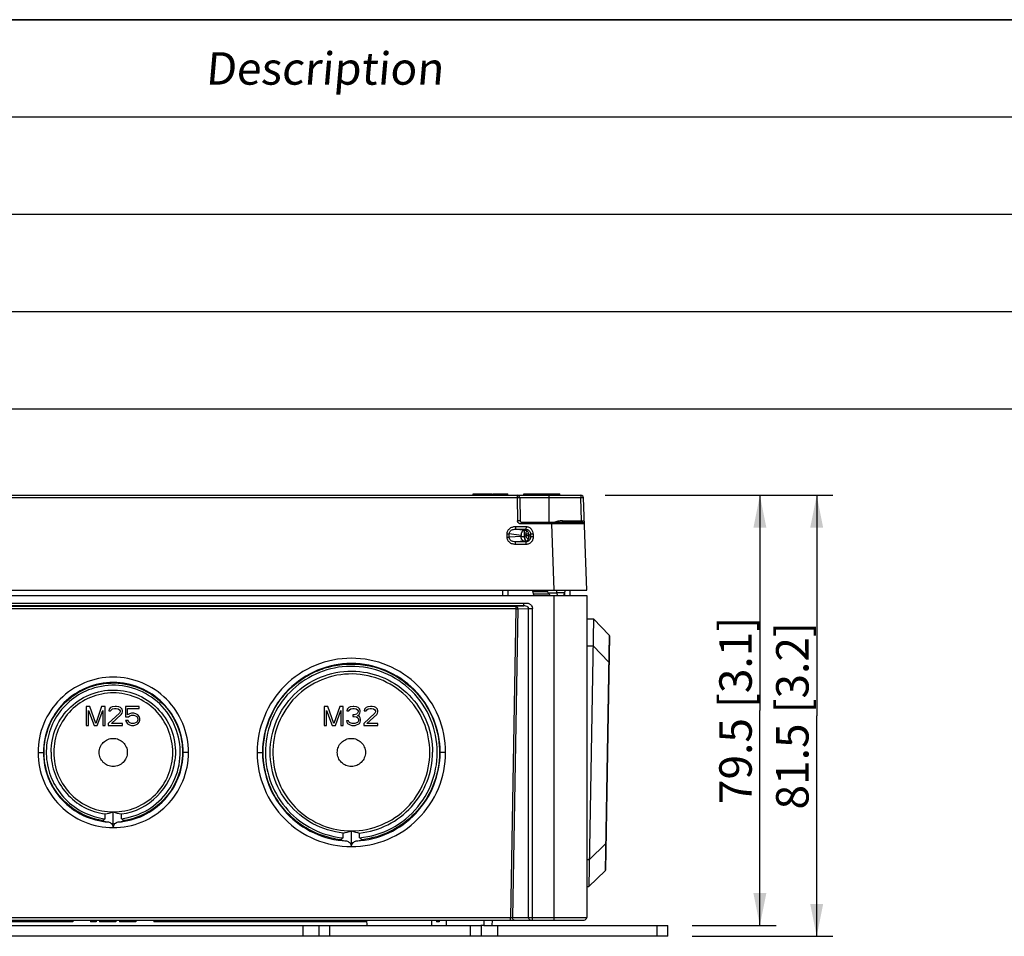
# Model space of a CAD drawing. Extents: x 12 to 202, y 3 to 290.
# Drawn here: x 69 to 130, y 234 to 290 of the extents above; entities that cross this region are included whole.
import ezdxf

# ---------------------------------------------------------------- set-up
doc = ezdxf.new("R2010")
doc.units = 0
doc.header["$LTSCALE"] = 19.36
doc.layers.get('0').update_dxf_attribs({"linetype": 'CONTINUOUS'})
doc.layers.add('ALL_FEATURES', color=7, linetype='CONTINUOUS')
doc.styles.get("Standard").update_dxf_attribs({"font": 'arial.ttf'})
doc.styles.add('TEXTSTYLE_2', font='arial.ttf')
doc.dimstyles.new('DIMSTYLE_1', dxfattribs={"dimtxt": 2, "dimasz": 2, "dimexe": 1, "dimexo": 1.5, "dimgap": 0.5, "dimtad": 1, "dimlfac": 3, "dimtxsty": 'STANDARD', "dimblk": '_ARROW_FILLED', "dimblk1": '_ARROW_FILLED', "dimblk2": '_ARROW_FILLED', "dimcen": 0.09, "dimazin": 3, "dimtp": 0.3, "dimtm": 0.3, "dimtfac": 1, "dimtofl": 0, "dimtmove": 0, "dimatfit": 3, "dimtolj": 1})

# ---------------------------------------------------------------- blocks, each defined once
blk = doc.blocks.new('_ARROW_FILLED')
at = {"color": 0, "linetype": 'BYBLOCK'}
blk.add_solid([(0, 0), (-1, 0.2), (-1, -0.2)], dxfattribs=at)
blk = doc.blocks.new('*D1')
at = {"color": 2, "linetype": 'CONTINUOUS'}
for p, q in [((105.302, 260.7), (119.333, 260.7)), ((118.333, 260.7), (118.333, 247.117)), ((118.333, 233.533), (118.333, 247.117)), ((110.667, 233.533), (119.333, 233.533))]:
    blk.add_line(p, q, dxfattribs=at)
at = {"color": 2, "linetype": 'CONTINUOUS', "xscale": 2, "yscale": 2, "zscale": 2}
for p, rotation in [((118.333, 260.7), 90), ((118.333, 233.533), 270)]:
    blk.add_blockref('_ARROW_FILLED', p, dxfattribs=dict(at, rotation=rotation))
at = {"color": 2, "linetype": 'CONTINUOUS', "insert": (115.833, 247.117), "char_height": 2, "width": 12.86245, "attachment_point": 2, "rotation": 90}
blk.add_mtext('81.5{\\Ftxt.shx;\\W1.000000;\\H2.000000; }[3.2]', dxfattribs=at)
blk = doc.blocks.new('*D2')
at = {"color": 2, "linetype": 'CONTINUOUS'}
for p, q in [((105.302, 260.7), (115.833, 260.7)), ((114.833, 260.7), (114.833, 247.45)), ((114.833, 234.2), (114.833, 247.45)), ((110.667, 234.2), (115.833, 234.2))]:
    blk.add_line(p, q, dxfattribs=at)
at = {"color": 2, "linetype": 'CONTINUOUS', "xscale": 2, "yscale": 2, "zscale": 2}
for p, rotation in [((114.833, 260.7), 90), ((114.833, 234.2), 270)]:
    blk.add_blockref('_ARROW_FILLED', p, dxfattribs=dict(at, rotation=rotation))
at = {"color": 2, "linetype": 'CONTINUOUS', "insert": (112.333, 247.45), "char_height": 2, "width": 12.86245, "attachment_point": 2, "rotation": 90}
blk.add_mtext('79.5{\\Ftxt.shx;\\W1.000000;\\H2.000000; }[3.1]', dxfattribs=at)

msp = doc.modelspace()

# ---------------------------------------------------------------- linework, layer by layer
at = {"color": 2, "linetype": 'CONTINUOUS'}
for p, q in [((202, 290), (17, 290)), ((202, 284), (17, 284)), ((202, 278), (17, 278)), ((202, 272), (17, 272)), ((202, 266), (17, 266))]:
    msp.add_line(p, q, dxfattribs=at)
at = {"color": 7, "linetype": 'CONTINUOUS'}
for p, q in [((17, 290), (202, 290)), ((97.1667, 260.8), (98.3333, 260.8)), ((97.1667, 260.7), (97.1667, 260.8)), ((97.8333, 260.7), (97.8333, 260.8)), ((98.3333, 260.7), (98.3333, 260.8)), ((98.4, 260.8), (99.3, 260.8)), ((98.4, 260.7), (98.4, 260.8)), ((98.7333, 260.7), (98.7333, 260.8)), ((99.3, 260.7), (99.3, 260.8)), ((100.3, 260.8), (102.5, 260.8)), ((100.3, 260.7), (100.3, 260.8)), ((100.4667, 260.7), (100.4667, 260.8)), ((101.1667, 260.7), (101.1667, 260.8)), ((101.2667, 260.7), (101.2667, 260.8)), ((102.4, 260.7), (102.4, 260.8)), ((102.5, 260.7), (102.5, 260.8)), ((104.1666, 253.0995), (104.5939, 253.092)), ((104.5939, 253.092), (104.306, 236.5945)), ((104.5939, 253.092), (105.5571, 252.0946)), ((105.5571, 252.0946), (105.3034, 237.5577)), ((105.5758, 252.0471), (105.3237, 237.6045)), ((104.1666, 251.4326), (104.5648, 251.4256)), ((104.5648, 251.4256), (105.528, 250.4282)), ((104.335, 238.2609), (105.3325, 239.2242)), ((104.1666, 238.2639), (104.335, 238.2609)), ((104.306, 236.5945), (105.3034, 237.5577)), ((104.1666, 236.597), (104.306, 236.5945)), ((54.9879, 234.2), (97.6777, 234.2)), ((86.6777, 234.2), (86.6777, 233.5333)), ((87.6777, 233.5333), (87.6777, 234.2)), ((88.3443, 233.5333), (88.3443, 234.2)), ((97.011, 233.5333), (97.011, 234.2)), ((97.6777, 233.5333), (97.6777, 234.2)), ((97.8217, 234.2), (109.1667, 234.2)), ((98.6777, 234.2), (98.6777, 233.5333)), ((108.5, 233.5333), (108.5, 234.2)), ((109.1667, 233.5333), (109.1667, 234.2)), ((109.1667, 233.5333), (40.8333, 233.5333))]:
    msp.add_line(p, q, dxfattribs=at)
for centre, start, end in [((105.5092, 252.0483), 359, 44), ((105.4801, 250.3819), 359, 44), ((105.2862, 239.2721), 314, 359), ((105.2571, 237.6057), 314, 359)]:
    msp.add_arc(centre, 0.0667, start, end, dxfattribs=at)
at = {"layer": 'ALL_FEATURES', "color": 7, "linetype": 'CONTINUOUS'}
for p, q in [((46.198, 260.7), (103.802, 260.7)), ((99.8724, 260.5391), (50.1276, 260.5391)), ((99.8724, 260.7), (99.8724, 260.5391)), ((99.8724, 260.5391), (99.8969, 259.1347)), ((103.802, 260.5362), (100.039, 260.5362)), ((100.039, 260.5362), (100.0635, 259.1318)), ((101.8333, 260.7), (101.8333, 259.0336)), ((103.802, 260.7), (103.802, 260.5362)), ((103.8511, 259.1318), (103.802, 260.5362)), ((104.1667, 254.8667), (103.9686, 260.5391)), ((103.9246, 259.0336), (100.1635, 259.0336)), ((100.1635, 259.0336), (100.1635, 258.9371)), ((102.0257, 259.0336), (102.0257, 258.9371)), ((102.667, 259.1318), (103.8511, 259.1318)), ((102.667, 259.1318), (102.667, 259.0336)), ((99.7798, 258.7771), (99.7789, 258.6057)), ((100.323, 258.5332), (99.7789, 258.6057)), ((102.0257, 258.9371), (100.1635, 258.9371)), ((100.3067, 258.5323), (100.3185, 258.1564)), ((100.388, 258.5332), (100.323, 258.5332)), ((100.3478, 258.1561), (100.336, 258.5332)), ((100.388, 258.5332), (100.4257, 258.6043)), ((100.4269, 258.7754), (100.4257, 258.6043)), ((102.1679, 254.8667), (102.0257, 258.9371)), ((99.2602, 258.1299), (99.2601, 258.3198)), ((100.1187, 258.2229), (99.3912, 258.3177)), ((99.3912, 258.1278), (99.3912, 258.3177)), ((100.122, 258.1564), (99.3912, 258.1278)), ((100.3411, 257.8669), (99.7751, 257.8338)), ((100.4293, 257.8344), (99.7751, 257.8338)), ((99.7755, 257.6732), (99.7751, 257.8338)), ((100.1182, 258.2473), (100.1184, 258.2306)), ((100.1184, 258.2306), (100.1187, 258.2229)), ((100.1185, 258.2306), (100.1187, 258.2229)), ((100.122, 258.1564), (100.1187, 258.2229)), ((100.122, 258.1564), (100.3185, 258.1564)), ((100.3411, 257.8669), (100.4028, 257.8669)), ((100.4028, 257.8669), (100.4293, 257.8344)), ((100.4253, 258.3245), (100.5951, 258.3248)), ((100.4288, 258.226), (100.6077, 258.2263)), ((100.4297, 257.6738), (100.4293, 257.8344)), ((100.5337, 258.0279), (100.5876, 258.0305)), ((100.5857, 258.0248), (100.5614, 258.0236)), ((100.5845, 258.0235), (100.5614, 258.0236)), ((100.6077, 258.2229), (100.7041, 258.2989)), ((100.6077, 258.1564), (100.6077, 258.2229)), ((100.6077, 258.1564), (100.7043, 258.1334)), ((100.7041, 258.2989), (100.7043, 258.1334)), ((100.8655, 258.3039), (100.8658, 258.1383)), ((100.4297, 257.6738), (99.7755, 257.6732)), ((45.8333, 254.8667), (104.1667, 254.8667)), ((98.9717, 254.8667), (98.9804, 254.5333)), ((99.3049, 254.8667), (99.3136, 254.5333)), ((100.8424, 254.7678), (101.7476, 254.7678)), ((102.3047, 254.8667), (102.3047, 254.6904)), ((103.1245, 254.8667), (103.1333, 254.5333)), ((45.8334, 254.5333), (104.1666, 254.5333)), ((100.8833, 254.6011), (100.8819, 254.6325)), ((101.8624, 254.6011), (100.8833, 254.6011)), ((100.8833, 254.6011), (100.8833, 254.5333)), ((101.7818, 254.6837), (102.3047, 254.6904)), ((102.1666, 234.5333), (102.1666, 254.5333)), ((102.7924, 254.6837), (102.3047, 254.6904)), ((102.3047, 254.6904), (102.3689, 254.5333)), ((102.7829, 254.6011), (102.7848, 254.6324)), ((102.7833, 254.6011), (102.7833, 254.5333)), ((102.7958, 254.695), (102.8001, 254.5333)), ((104.1666, 254.5333), (104.1666, 234.7)), ((49.7105, 254.0637), (100.2895, 254.0637)), ((100.2895, 253.8971), (49.7105, 253.8971)), ((50.2008, 253.88), (99.7992, 253.88)), ((99.7992, 253.7164), (50.2008, 253.7164)), ((99.7992, 253.7164), (99.4673, 234.6971)), ((99.9171, 253.7134), (99.5852, 234.7)), ((99.7992, 253.88), (100.2895, 253.8971)), ((99.7992, 253.88), (99.7992, 253.7164)), ((99.9171, 253.7134), (100.5826, 253.7367)), ((100.2895, 253.8971), (100.2895, 254.0637)), ((100.5826, 253.7367), (100.8183, 253.7367)), ((100.5826, 234.7), (100.5826, 253.7367)), ((100.8183, 234.5333), (100.8183, 253.7367)), ((73.3333, 247.6934), (73.3333, 246.5269)), ((73.5521, 247.6934), (73.3333, 247.6934)), ((73.9167, 246.651), (73.5521, 247.6934)), ((74.2813, 247.6934), (73.9167, 246.651)), ((74.5, 247.6934), (74.2813, 247.6934)), ((74.5, 246.5269), (74.5, 247.6934)), ((74.7431, 247.5197), (74.7188, 247.4204)), ((74.8403, 247.6189), (74.7431, 247.5197)), ((74.9375, 247.6686), (74.8403, 247.6189)), ((74.8403, 247.4204), (74.8889, 247.4948)), ((74.8889, 247.4948), (74.9618, 247.5445)), ((75.1076, 247.6934), (74.9375, 247.6686)), ((74.9618, 247.5445), (75.0833, 247.5693)), ((75.0833, 247.5693), (75.1806, 247.5693)), ((75.2049, 247.6934), (75.1076, 247.6934)), ((75.1806, 247.5693), (75.3021, 247.5445)), ((75.3507, 247.6686), (75.2049, 247.6934)), ((75.3021, 247.5445), (75.375, 247.4948)), ((75.4479, 247.6189), (75.3507, 247.6686)), ((75.375, 247.4948), (75.4236, 247.4204)), ((75.5451, 247.5197), (75.4479, 247.6189)), ((75.5694, 247.4204), (75.5451, 247.5197)), ((75.7639, 247.6934), (75.7639, 247.0481)), ((76.5903, 247.6934), (75.7639, 247.6934)), ((75.8854, 247.1722), (75.8854, 247.5693)), ((75.8854, 247.5693), (76.5903, 247.5693)), ((76.5903, 247.5693), (76.5903, 247.6934)), ((88.2187, 247.6934), (88, 247.6934)), ((88, 247.6934), (88, 246.5269)), ((88.5833, 246.651), (88.2187, 247.6934)), ((88.9479, 247.6934), (88.5833, 246.651)), ((89.1667, 247.6934), (88.9479, 247.6934)), ((89.1667, 246.5269), (89.1667, 247.6934)), ((89.4097, 247.5197), (89.3854, 247.4204)), ((89.5069, 247.6189), (89.4097, 247.5197)), ((89.6042, 247.6686), (89.5069, 247.6189)), ((89.5069, 247.4204), (89.5556, 247.4948)), ((89.5556, 247.4948), (89.6285, 247.5445)), ((89.7743, 247.6934), (89.6042, 247.6686)), ((89.6285, 247.5445), (89.75, 247.5693)), ((89.75, 247.5693), (89.8472, 247.5693)), ((89.8229, 247.6934), (89.7743, 247.6934)), ((89.9931, 247.6686), (89.8229, 247.6934)), ((89.8472, 247.5693), (89.9687, 247.5445)), ((89.9687, 247.5445), (90.0417, 247.4948)), ((90.0903, 247.6189), (89.9931, 247.6686)), ((90.0417, 247.4948), (90.0903, 247.4204)), ((90.1875, 247.5197), (90.0903, 247.6189)), ((90.2118, 247.4204), (90.1875, 247.5197)), ((90.4792, 247.5197), (90.4549, 247.4204)), ((90.5764, 247.6189), (90.4792, 247.5197)), ((90.6736, 247.6686), (90.5764, 247.6189)), ((90.5764, 247.4204), (90.625, 247.4948)), ((90.625, 247.4948), (90.6979, 247.5445)), ((90.8437, 247.6934), (90.6736, 247.6686)), ((90.6979, 247.5445), (90.8194, 247.5693)), ((90.8194, 247.5693), (90.9167, 247.5693)), ((90.941, 247.6934), (90.8437, 247.6934)), ((90.9167, 247.5693), (91.0382, 247.5445)), ((91.0868, 247.6686), (90.941, 247.6934)), ((91.0382, 247.5445), (91.1111, 247.4948)), ((91.184, 247.6189), (91.0868, 247.6686)), ((91.1111, 247.4948), (91.1597, 247.4204)), ((91.2812, 247.5197), (91.184, 247.6189)), ((91.3056, 247.4204), (91.2812, 247.5197)), ((73.4792, 246.5269), (73.4792, 247.4452)), ((73.4792, 247.4452), (73.8194, 246.5269)), ((74.0139, 246.5269), (74.3542, 247.4452)), ((74.3542, 247.4452), (74.3542, 246.5269)), ((75.375, 247.2715), (74.6944, 246.651)), ((74.7188, 247.4204), (74.8403, 247.4204)), ((74.8889, 246.651), (75.4965, 247.197)), ((75.4236, 247.3707), (75.375, 247.2715)), ((75.4236, 247.4204), (75.4236, 247.3707)), ((75.4965, 247.197), (75.5451, 247.2715)), ((75.5451, 247.2715), (75.5694, 247.3707)), ((75.5694, 247.3707), (75.5694, 247.4204)), ((75.7639, 247.0481), (75.934, 247.0481)), ((76.0069, 247.2467), (75.8854, 247.1722)), ((75.934, 247.0481), (76.0312, 247.1226)), ((76.1285, 247.2715), (76.0069, 247.2467)), ((76.0312, 247.1226), (76.1285, 247.1474)), ((76.2743, 247.2715), (76.1285, 247.2715)), ((76.1285, 247.1474), (76.2743, 247.1474)), ((76.3958, 247.2467), (76.2743, 247.2715)), ((76.2743, 247.1474), (76.3715, 247.1226)), ((76.3715, 247.1226), (76.4444, 247.0729)), ((76.5174, 247.1722), (76.3958, 247.2467)), ((76.4444, 247.0729), (76.4931, 246.9985)), ((76.4931, 246.9985), (76.5174, 246.924)), ((76.5174, 246.8744), (76.4931, 246.7999)), ((76.5903, 247.0729), (76.5174, 247.1722)), ((76.5174, 246.924), (76.5174, 246.8744)), ((76.6389, 246.9488), (76.5903, 247.0729)), ((76.6389, 246.8495), (76.6389, 246.9488)), ((88.1458, 246.5269), (88.1458, 247.4452)), ((88.1458, 247.4452), (88.4861, 246.5269)), ((88.6806, 246.5269), (89.0208, 247.4452)), ((89.0208, 247.4452), (89.0208, 246.5269)), ((89.3854, 247.4204), (89.5069, 247.4204)), ((89.8472, 247.1722), (89.75, 247.1722)), ((89.75, 247.1722), (89.75, 247.0729)), ((89.75, 247.0729), (89.8472, 247.0729)), ((89.9931, 247.2218), (89.8472, 247.1722)), ((89.8472, 247.0729), (89.9931, 247.0481)), ((90.0417, 247.2715), (89.9931, 247.2218)), ((89.9931, 247.0481), (90.066, 246.9985)), ((90.0903, 247.3707), (90.0417, 247.2715)), ((90.0417, 247.1226), (90.1389, 247.197)), ((90.1632, 247.0729), (90.0417, 247.1226)), ((90.066, 246.9985), (90.1146, 246.8992)), ((90.0903, 247.4204), (90.0903, 247.3707)), ((90.1146, 246.8992), (90.1146, 246.7999)), ((90.1389, 247.197), (90.1875, 247.2715)), ((90.2118, 246.9985), (90.1632, 247.0729)), ((90.1875, 247.2715), (90.2118, 247.3707)), ((90.2118, 247.3707), (90.2118, 247.4204)), ((90.2361, 246.8992), (90.2118, 246.9985)), ((90.2361, 246.7999), (90.2361, 246.8992)), ((91.1111, 247.2715), (90.4306, 246.651)), ((90.4549, 247.4204), (90.5764, 247.4204)), ((90.625, 246.651), (91.2326, 247.197)), ((91.1597, 247.3707), (91.1111, 247.2715)), ((91.1597, 247.4204), (91.1597, 247.3707)), ((91.2326, 247.197), (91.2812, 247.2715)), ((91.2812, 247.2715), (91.3056, 247.3707)), ((91.3056, 247.3707), (91.3056, 247.4204)), ((73.3333, 246.5269), (73.4792, 246.5269)), ((73.8194, 246.5269), (74.0139, 246.5269)), ((74.3542, 246.5269), (74.5, 246.5269)), ((74.6944, 246.651), (74.6944, 246.5269)), ((74.6944, 246.5269), (75.5694, 246.5269)), ((75.5694, 246.651), (74.8889, 246.651)), ((75.5694, 246.5269), (75.5694, 246.651)), ((75.9097, 246.8265), (75.7639, 246.8265)), ((75.7639, 246.8247), (75.8125, 246.7255)), ((75.9097, 246.8247), (75.7639, 246.8247)), ((75.8125, 246.7255), (75.8854, 246.6262)), ((75.8854, 246.6262), (76.0069, 246.5517)), ((75.9583, 246.7272), (75.9097, 246.8265)), ((75.9583, 246.7255), (75.9097, 246.8247)), ((76.0312, 246.6758), (75.9583, 246.7255)), ((76.0069, 246.5517), (76.1285, 246.5269)), ((76.1285, 246.6527), (76.0312, 246.6776)), ((76.1285, 246.651), (76.0312, 246.6758)), ((76.2743, 246.6527), (76.1285, 246.6527)), ((76.2743, 246.651), (76.1285, 246.651)), ((76.1285, 246.5269), (76.2743, 246.5269)), ((76.3715, 246.6776), (76.2743, 246.6527)), ((76.3715, 246.6758), (76.2743, 246.651)), ((76.2743, 246.5269), (76.3958, 246.5517)), ((76.4444, 246.7255), (76.3715, 246.6758)), ((76.3958, 246.5517), (76.5174, 246.6262)), ((76.4931, 246.7999), (76.4444, 246.7255)), ((76.5174, 246.6262), (76.5903, 246.7255)), ((76.5903, 246.7255), (76.6389, 246.8495)), ((88, 246.5269), (88.1458, 246.5269)), ((88.4861, 246.5269), (88.6806, 246.5269)), ((89.0208, 246.5269), (89.1667, 246.5269)), ((89.4826, 246.7999), (89.3611, 246.7999)), ((89.3611, 246.7999), (89.3854, 246.7255)), ((89.3854, 246.7255), (89.434, 246.651)), ((89.434, 246.651), (89.5069, 246.6014)), ((89.5069, 246.7503), (89.4826, 246.7999)), ((89.5556, 246.7006), (89.5069, 246.7503)), ((89.5069, 246.6014), (89.6042, 246.5517)), ((89.6042, 246.6758), (89.5556, 246.7006)), ((89.7257, 246.651), (89.6042, 246.6758)), ((89.6042, 246.5517), (89.7014, 246.5269)), ((89.7014, 246.5269), (89.8958, 246.5269)), ((89.8715, 246.651), (89.7257, 246.651)), ((89.9931, 246.6758), (89.8715, 246.651)), ((89.8958, 246.5269), (89.9931, 246.5517)), ((90.0417, 246.7006), (89.9931, 246.6758)), ((89.9931, 246.5517), (90.0903, 246.6014)), ((90.0903, 246.7503), (90.0417, 246.7006)), ((90.1146, 246.7999), (90.0903, 246.7503)), ((90.0903, 246.6014), (90.1632, 246.651)), ((90.1632, 246.651), (90.2118, 246.7255)), ((90.2118, 246.7255), (90.2361, 246.7999)), ((90.4306, 246.651), (90.4306, 246.5269)), ((90.4306, 246.5269), (91.3056, 246.5269)), ((91.3056, 246.651), (90.625, 246.651)), ((91.3056, 246.5269), (91.3056, 246.651)), ((74.5, 240.7752), (74.5, 241.071)), ((75, 240.2279), (75, 241.1961)), ((75.5, 240.7752), (75.5, 241.071)), ((89.1667, 239.6019), (89.1667, 239.8968)), ((89.6667, 239.0615), (89.6667, 240.0296)), ((90.1667, 239.6019), (90.1667, 239.8968)), ((46.0001, 234.5333), (103.9999, 234.5333)), ((50.5327, 234.6971), (99.4673, 234.6971)), ((72.5, 234.4333), (55.4167, 234.4333)), ((72.5, 234.5333), (72.5, 234.4333)), ((73.6, 234.5333), (73.6, 234.4333)), ((73.9444, 234.4333), (73.6, 234.4333)), ((73.6111, 234.5333), (73.6111, 234.4333)), ((73.7778, 234.5333), (73.7778, 234.4333)), ((73.9444, 234.5333), (73.9444, 234.4333)), ((74.1556, 234.5333), (74.1556, 234.4333)), ((75.1667, 234.4333), (74.1556, 234.4333)), ((74.1667, 234.5333), (74.1667, 234.4333)), ((74.1944, 234.5333), (74.1944, 234.4333)), ((74.2222, 234.5333), (74.2222, 234.4333)), ((74.3333, 234.5333), (74.3333, 234.4333)), ((74.4444, 234.5333), (74.4444, 234.4333)), ((74.6389, 234.5333), (74.6389, 234.4333)), ((74.75, 234.5333), (74.75, 234.4333)), ((74.9167, 234.5333), (74.9167, 234.4333)), ((75.0278, 234.5333), (75.0278, 234.4333)), ((75.1389, 234.5333), (75.1389, 234.4333)), ((75.1667, 234.5333), (75.1667, 234.4333)), ((75.3778, 234.5333), (75.3778, 234.4333)), ((76.3889, 234.4333), (75.3778, 234.4333)), ((75.3889, 234.5333), (75.3889, 234.4333)), ((75.4167, 234.5333), (75.4167, 234.4333)), ((75.4444, 234.5333), (75.4444, 234.4333)), ((75.5, 234.5333), (75.5, 234.4333)), ((75.5833, 234.5333), (75.5833, 234.4333)), ((75.7222, 234.5333), (75.7222, 234.4333)), ((75.8889, 234.5333), (75.8889, 234.4333)), ((76.0556, 234.5333), (76.0556, 234.4333)), ((76.1944, 234.5333), (76.1944, 234.4333)), ((76.2778, 234.5333), (76.2778, 234.4333)), ((76.3333, 234.5333), (76.3333, 234.4333)), ((76.3611, 234.5333), (76.3611, 234.4333)), ((76.3889, 234.5333), (76.3889, 234.4333)), ((77.5, 234.5333), (77.5, 234.4333)), ((90.6116, 234.4333), (77.5, 234.4333)), ((90.6081, 234.5333), (90.6198, 234.2)), ((94.6081, 234.5333), (94.5965, 234.2)), ((94.9167, 234.5333), (94.9167, 234.4333)), ((95.0833, 234.4333), (94.9167, 234.4333)), ((95.0833, 234.5333), (95.0833, 234.4333)), ((95.5, 234.5333), (95.5116, 234.2)), ((97.8217, 234.2), (97.6379, 234.2)), ((97.8333, 234.5333), (97.8217, 234.2)), ((98.3333, 234.5333), (98.3217, 234.2)), ((99.4673, 234.5333), (99.4673, 234.6971)), ((99.5852, 234.7), (104.1666, 234.7))]:
    msp.add_line(p, q, dxfattribs=at)
msp.add_lwpolyline([(100.4576, 257.8772), (100.4524, 257.88), (100.4422, 257.8872), (100.4322, 257.896), (100.4226, 257.9063), (100.4135, 257.918), (100.4046, 257.9312), (100.3962, 257.9459), (100.3882, 257.9622), (100.3807, 257.9799), (100.3739, 257.9991), (100.3676, 258.0196), (100.3622, 258.0412), (100.3575, 258.0639), (100.3536, 258.0874), (100.3507, 258.1115), (100.3487, 258.1362), (100.3478, 258.1561)], dxfattribs=at)
for centre, radius, start, end in [((99.8724, 260.5333), 0.1667, 1, 90), ((103.802, 260.5333), 0.1667, 2, 90), ((100.1635, 259.1336), 0.1, 181, 270), ((103.9246, 258.9336), 0.1, 2, 90), ((108.0288, 258.3978), 7.912, 181.089478, 181.210666), ((100.3476, 258.0409), 0.175, 244.778941, 251.52882), ((100.5617, 258.116), 0.0924, 252.356457, 269.709335), ((106.6679, 257.8545), 6.5928, 206.952907, 207.917631), ((100.5241, 254.5987), 0.3604, 13.64226, 27.97067), ((107.3504, 257.9514), 6.4441, 208.603367, 209.605989), ((103.1426, 254.5987), 0.3604, 152.02933, 166.35774), ((96.9987, 257.8545), 6.5928, 332.082369, 333.047093), ((100.3768, 254.5843), 0.5073, 5.43579, 11.298899), ((103.2898, 254.5843), 0.5073, 168.701101, 174.56421), ((75.0003, 244.8713), 3.833, 277.490272, 352.473087), ((103.9999, 234.7), 0.1667, 270, 360)]:
    msp.add_arc(centre, radius, start, end, dxfattribs=at)
for centre, major_axis, ratio, start_param, end_param in [((101.2652, 272.0294), (-1.315, 47.7274), 0.0266043, -4.4218735, -4.4197193), ((101.8333, 255.8451), (-0.7496, 1.6246), 0.3591911, -4.0203397, -3.9548309), ((101.8333, 255.8451), (-0.79, 1.6267), 0.3243588, -2.6488384, -2.5833294), ((73.625, 244.8862), (4.0827, -0.6264), 0.9401481, -1.2138006, -1.0877087), ((76.375, 244.8862), (4.0827, 0.6264), 0.9401481, -2.0538839, -1.9277921), ((64.4875, 245.0457), (12.5271, -0.3104), 0.5436598, -0.6531967, -0.6313792), ((75.4377, 244.8546), (3.5182, -2.652), 0.9819182, -1.1886807, -1.1030014), ((74.5623, 244.8546), (3.5182, 2.652), 0.9819182, -2.0385912, -1.9529119), ((85.5125, 245.0457), (12.5271, 0.3104), 0.5436598, -2.5102135, -2.4883959), ((75.8459, 245.1034), (16.4694, -0.4081), 0.5436598, -0.6323198, -0.6153136), ((87.8542, 244.8939), (5.3818, -0.8257), 0.9401481, -1.1837587, -1.0877087), ((91.4792, 244.8939), (5.3818, 0.8257), 0.9401481, -2.0538839, -1.957834), ((103.4874, 245.1034), (16.4694, 0.4081), 0.5436598, -2.5262791, -2.5092729), ((90.2222, 244.8525), (4.4654, -3.366), 0.9819182, -1.1554308, -1.0882618), ((89.1111, 244.8525), (4.4654, 3.366), 0.9819182, -2.0533309, -1.9861618)]:
    msp.add_ellipse(centre, major_axis=major_axis, ratio=ratio, start_param=start_param, end_param=end_param, dxfattribs=at)
for points, knots in [([(100.039, 260.5362), (100.039, 260.5364), (100.0387, 260.5366), (100.0377, 260.537), (100.0353, 260.5374), (100.0313, 260.5379), (100.0258, 260.5383), (100.0189, 260.5387), (100.0105, 260.539), (100.0008, 260.5393), (99.9854, 260.5396), (99.9638, 260.5398), (99.9353, 260.5399), (99.9045, 260.5396), (99.8832, 260.5393), (99.8724, 260.5391)], [0, 0, 0, 0, 0.0020884, 0.0060724, 0.0208265, 0.0448388, 0.0779698, 0.1199325, 0.1703386, 0.2287115, 0.2944954, 0.4457117, 0.6182021, 0.8053557, 1, 1, 1, 1]), ([(103.9686, 260.5391), (103.9686, 260.5392), (103.9682, 260.5393), (103.9677, 260.5394), (103.9666, 260.5395), (103.9652, 260.5396), (103.9634, 260.5397), (103.9603, 260.5398), (103.9554, 260.5398), (103.9484, 260.5398), (103.94, 260.5398), (103.9303, 260.5397), (103.9194, 260.5395), (103.9073, 260.5393), (103.8893, 260.5389), (103.8649, 260.5382), (103.8341, 260.5373), (103.8128, 260.5366), (103.802, 260.5362)], [0, 0, 0, 0, 0.0014768, 0.0051838, 0.0112469, 0.0196733, 0.0304507, 0.0435569, 0.0766296, 0.118582, 0.1690144, 0.2274435, 0.2933086, 0.3659768, 0.4447495, 0.6175265, 0.8050077, 1, 1, 1, 1]), ([(100.0635, 259.1318), (100.0635, 259.132), (100.0633, 259.1322), (100.0622, 259.1326), (100.0598, 259.133), (100.0559, 259.1335), (100.0503, 259.1339), (100.0434, 259.1343), (100.035, 259.1346), (100.0253, 259.1349), (100.01, 259.1352), (99.9883, 259.1354), (99.9598, 259.1355), (99.929, 259.1352), (99.9077, 259.1349), (99.8969, 259.1347)], [0, 0, 0, 0, 0.0020884, 0.0060724, 0.0208265, 0.0448388, 0.0779698, 0.1199325, 0.1703386, 0.2287116, 0.2944954, 0.4457117, 0.6182021, 0.8053557, 1, 1, 1, 1]), ([(100.1635, 258.9371), (100.1482, 258.9371), (100.1176, 258.938), (100.0721, 258.9454), (100.0284, 258.9601), (99.9879, 258.9823), (99.9523, 259.0116), (99.9232, 259.0474), (99.9028, 259.0889), (99.8972, 259.1195), (99.8969, 259.1347)], [0, 0, 0, 0, 0.1251659, 0.2502889, 0.3753747, 0.5004306, 0.6254521, 0.7504202, 0.8752905, 1, 1, 1, 1]), ([(102.667, 259.1318), (102.6213, 259.1318), (102.5299, 259.1257), (102.3494, 259.0961), (102.2168, 259.0602), (102.1294, 259.0336)], [0, 0, 0, 0, 0.2499824, 0.5000213, 1, 1, 1, 1]), ([(103.8511, 259.1318), (103.8619, 259.1322), (103.8831, 259.1329), (103.914, 259.1338), (103.9383, 259.1345), (103.9563, 259.1349), (103.9684, 259.1351), (103.9794, 259.1353), (103.9891, 259.1354), (103.9974, 259.1354), (104.0044, 259.1354), (104.0093, 259.1354), (104.0125, 259.1353), (104.0143, 259.1352), (104.0157, 259.1351), (104.0167, 259.135), (104.0172, 259.1349), (104.0176, 259.1348), (104.0176, 259.1347)], [0, 0, 0, 0, 0.1949923, 0.3824735, 0.5552505, 0.6340232, 0.7066914, 0.7725565, 0.8309856, 0.8814179, 0.9233704, 0.9564431, 0.9695493, 0.9803267, 0.9887531, 0.9948162, 0.9985232, 1, 1, 1, 1]), ([(103.9246, 259.0336), (103.9246, 259.0336), (103.9245, 259.0337), (103.9243, 259.0337), (103.9241, 259.0339), (103.9235, 259.0343), (103.9226, 259.035), (103.9213, 259.0359), (103.9198, 259.0372), (103.9173, 259.0393), (103.9137, 259.0424), (103.909, 259.0468), (103.9039, 259.0519), (103.8983, 259.0576), (103.8904, 259.0662), (103.8801, 259.078), (103.8679, 259.0936), (103.8567, 259.1111), (103.8517, 259.1247), (103.8511, 259.1318)], [0, 0, 0, 0, 0.0005488, 0.0021608, 0.004783, 0.0083622, 0.0181856, 0.0312455, 0.0472041, 0.0657705, 0.1097588, 0.1615781, 0.2199547, 0.2838589, 0.3524358, 0.5008208, 0.6605167, 0.8280631, 1, 1, 1, 1]), ([(99.2601, 258.3198), (99.2601, 258.3519), (99.2673, 258.4162), (99.2994, 258.5077), (99.3511, 258.5898), (99.4194, 258.6586), (99.5002, 258.7121), (99.5893, 258.7499), (99.6834, 258.7724), (99.7477, 258.7773), (99.7798, 258.7771)], [0, 0, 0, 0, 0.1249005, 0.2498084, 0.3747364, 0.4997066, 0.6247271, 0.7497948, 0.8748932, 1, 1, 1, 1]), ([(99.3912, 258.3177), (99.3908, 258.3408), (99.3965, 258.3871), (99.4231, 258.4516), (99.4655, 258.5065), (99.5198, 258.5489), (99.5812, 258.5787), (99.6673, 258.6033), (99.7348, 258.6077), (99.7789, 258.6057)], [0, 0, 0, 0, 0.1273847, 0.2544188, 0.3808976, 0.5066849, 0.6317021, 0.7558416, 1, 1, 1, 1]), ([(99.7789, 258.6057), (99.8328, 258.6055), (99.9406, 258.6053), (100.1023, 258.6051), (100.264, 258.6048), (100.3718, 258.6046), (100.4257, 258.6043)], [0, 0, 0, 0, 0.249995, 0.4999975, 0.7500002, 1, 1, 1, 1]), ([(99.7798, 258.7771), (99.8338, 258.7768), (99.9416, 258.7766), (100.1034, 258.7763), (100.2651, 258.776), (100.373, 258.7758), (100.4269, 258.7754)], [0, 0, 0, 0, 0.25, 0.5, 0.7500001, 1, 1, 1, 1]), ([(100.323, 258.5332), (100.3049, 258.5332), (100.272, 258.527), (100.2277, 258.5031), (100.1894, 258.4677), (100.1568, 258.4188), (100.127, 258.3452), (100.1185, 258.2855), (100.1182, 258.2473)], [0, 0, 0, 0, 0.1407004, 0.2524355, 0.3873383, 0.5408165, 0.7036161, 1, 1, 1, 1]), ([(100.6069, 258.2491), (100.6045, 258.2875), (100.5927, 258.3472), (100.559, 258.4202), (100.5241, 258.4684), (100.4844, 258.5034), (100.4393, 258.527), (100.4062, 258.5332), (100.388, 258.5332)], [0, 0, 0, 0, 0.2954822, 0.4585887, 0.6129049, 0.7486296, 0.8605666, 1, 1, 1, 1]), ([(100.4253, 258.3245), (100.4241, 258.359), (100.4301, 258.4234), (100.457, 258.4842), (100.4763, 258.5063)], [0, 0, 0, 0, 0.5402656, 1, 1, 1, 1]), ([(100.4257, 258.6043), (100.4449, 258.6043), (100.4832, 258.6), (100.5379, 258.5814), (100.5872, 258.5516), (100.629, 258.512), (100.6621, 258.4649), (100.6864, 258.4125), (100.7014, 258.3567), (100.7044, 258.3181), (100.7041, 258.2989)], [0, 0, 0, 0, 0.125174, 0.2500208, 0.3745106, 0.4989377, 0.6237018, 0.7489323, 0.874479, 1, 1, 1, 1]), ([(100.4269, 258.7754), (100.4566, 258.7752), (100.5162, 258.7683), (100.6012, 258.7397), (100.6784, 258.6939), (100.7443, 258.6329), (100.7967, 258.5601), (100.8479, 258.4527), (100.8653, 258.363), (100.8655, 258.3039)], [0, 0, 0, 0, 0.1251266, 0.2502493, 0.375358, 0.5004699, 0.6255962, 0.7507336, 1, 1, 1, 1]), ([(104.0245, 258.9371), (104.0245, 258.9371), (104.0242, 258.9371), (104.0239, 258.9372), (104.023, 258.9372), (104.022, 258.9373), (104.0207, 258.9373), (104.0183, 258.9373), (104.0145, 258.9374), (104.0091, 258.9375), (104.0025, 258.9376), (103.9947, 258.9376), (103.9857, 258.9377), (103.9756, 258.9378), (103.9597, 258.9378), (103.9369, 258.9379), (103.9062, 258.9381), (103.8709, 258.9382), (103.8312, 258.9382), (103.7872, 258.9383), (103.7389, 258.9384), (103.6663, 258.9384), (103.566, 258.9385), (103.4347, 258.9385), (103.2898, 258.9385), (103.1327, 258.9384), (102.965, 258.9383), (102.7882, 258.9381), (102.6041, 258.9379), (102.3491, 258.9376), (102.1557, 258.9373), (102.0257, 258.9371)], [0, 0, 0, 0, 0.0000789, 0.0003063, 0.0006836, 0.0012111, 0.0018888, 0.0027167, 0.0048223, 0.0075267, 0.0108285, 0.0147258, 0.0192162, 0.0242971, 0.0299655, 0.0430509, 0.0584413, 0.0761, 0.0959845, 0.1180474, 0.1422355, 0.1684909, 0.2269458, 0.2928492, 0.3655661, 0.4443953, 0.5285765, 0.6172976, 0.7097032, 0.8049027, 1, 1, 1, 1]), ([(99.2601, 258.3198), (99.2844, 258.3198), (99.3281, 258.3195), (99.3718, 258.3186), (99.3912, 258.3177)], [0, 0, 0, 0, 0.5558649, 1, 1, 1, 1]), ([(99.2602, 258.1299), (99.2845, 258.1299), (99.3281, 258.1296), (99.3718, 258.1286), (99.3912, 258.1278)], [0, 0, 0, 0, 0.5557329, 1, 1, 1, 1]), ([(99.7755, 257.6732), (99.7436, 257.6731), (99.6797, 257.6782), (99.5863, 257.7011), (99.4981, 257.7393), (99.4182, 257.7929), (99.3506, 257.8616), (99.2994, 257.9432), (99.2675, 258.0341), (99.2602, 258.098), (99.2602, 258.1299)], [0, 0, 0, 0, 0.1251012, 0.2501958, 0.3752616, 0.5002832, 0.6252562, 0.7501877, 0.8750977, 1, 1, 1, 1]), ([(99.7751, 257.8338), (99.7312, 257.833), (99.6643, 257.839), (99.5791, 257.8653), (99.5183, 257.8962), (99.4647, 257.9394), (99.4228, 257.9945), (99.3964, 258.0587), (99.3909, 258.1049), (99.3912, 258.1278)], [0, 0, 0, 0, 0.2434527, 0.3676744, 0.49301, 0.6192072, 0.7459815, 0.8730141, 1, 1, 1, 1]), ([(100.2035, 257.9366), (100.1976, 257.9435), (100.1863, 257.9581), (100.1655, 257.9901), (100.1491, 258.026), (100.1366, 258.0641), (100.1294, 258.0942), (100.1243, 258.1251), (100.1225, 258.146), (100.122, 258.1564)], [0, 0, 0, 0, 0.1139499, 0.2323779, 0.4790459, 0.6068578, 0.7366849, 0.8679938, 1, 1, 1, 1]), ([(100.273, 257.8826), (100.2666, 257.8856), (100.2407, 257.8997), (100.2182, 257.9197), (100.2035, 257.9366)], [0, 0, 0, 0, 0.2389535, 1, 1, 1, 1]), ([(100.2921, 257.875), (100.2961, 257.8736), (100.312, 257.869), (100.3287, 257.8669), (100.3411, 257.8669)], [0, 0, 0, 0, 0.2511822, 1, 1, 1, 1]), ([(100.3478, 258.1561), (100.3466, 258.1565), (100.3441, 258.1564), (100.3405, 258.1566), (100.3368, 258.1566), (100.3319, 258.1566), (100.3258, 258.1565), (100.3209, 258.1565), (100.3185, 258.1564)], [0, 0, 0, 0, 0.1246864, 0.2496287, 0.3747316, 0.4997821, 0.7498887, 1, 1, 1, 1]), ([(100.3185, 258.1564), (100.3196, 258.1243), (100.3246, 258.0769), (100.3395, 258.017), (100.3543, 257.9769), (100.3728, 257.9417), (100.3952, 257.9122), (100.4214, 257.8893), (100.4415, 257.8788), (100.4517, 257.875)], [0, 0, 0, 0, 0.2943063, 0.4330647, 0.5632324, 0.6839594, 0.7956313, 0.8999719, 1, 1, 1, 1]), ([(100.4028, 257.8669), (100.4164, 257.8669), (100.4441, 257.8707), (100.4833, 257.8876), (100.5191, 257.9149), (100.5615, 257.9647), (100.5982, 258.0465), (100.6077, 258.1189), (100.6077, 258.1564)], [0, 0, 0, 0, 0.1042751, 0.211599, 0.3249819, 0.4461978, 0.7116451, 1, 1, 1, 1]), ([(100.5337, 258.0279), (100.5184, 258.0328), (100.4883, 258.0522), (100.4562, 258.0988), (100.4353, 258.1586), (100.4296, 258.2029), (100.4288, 258.226)], [0, 0, 0, 0, 0.2032824, 0.4373894, 0.7068251, 1, 1, 1, 1]), ([(100.7043, 258.1334), (100.7048, 258.0959), (100.6947, 258.0389), (100.663, 257.9705), (100.6302, 257.9241), (100.5887, 257.8854), (100.5398, 257.8565), (100.4858, 257.8386), (100.4481, 257.8344), (100.4293, 257.8344)], [0, 0, 0, 0, 0.2494642, 0.3747308, 0.4997856, 0.6247109, 0.7497048, 0.8748211, 1, 1, 1, 1]), ([(100.8658, 258.1383), (100.8659, 258.1089), (100.8605, 258.0497), (100.8372, 257.964), (100.7992, 257.8836), (100.7466, 257.8117), (100.6804, 257.752), (100.6031, 257.7077), (100.5184, 257.6803), (100.4592, 257.6739), (100.4297, 257.6738)], [0, 0, 0, 0, 0.1249918, 0.2500002, 0.3750039, 0.4999964, 0.6249788, 0.7499703, 0.8749818, 1, 1, 1, 1]), ([(100.8655, 258.3039), (100.8475, 258.3038), (100.8134, 258.3035), (100.767, 258.3025), (100.7342, 258.3013), (100.7144, 258.3), (100.7071, 258.2993), (100.7041, 258.2989)], [0, 0, 0, 0, 0.3341532, 0.6323456, 0.8625012, 0.9439935, 1, 1, 1, 1]), ([(100.8658, 258.1383), (100.8478, 258.1383), (100.8137, 258.138), (100.7672, 258.137), (100.7343, 258.1358), (100.7146, 258.1345), (100.7072, 258.1338), (100.7043, 258.1334)], [0, 0, 0, 0, 0.3347097, 0.6332077, 0.863215, 0.9444235, 1, 1, 1, 1]), ([(101.7476, 254.7678), (101.7512, 254.7614), (101.7654, 254.7346), (101.7761, 254.7059), (101.7818, 254.6837)], [0, 0, 0, 0, 0.2434905, 1, 1, 1, 1]), ([(101.7818, 254.6837), (101.7888, 254.6772), (101.8166, 254.6506), (101.8433, 254.6228), (101.8624, 254.6011)], [0, 0, 0, 0, 0.2490804, 1, 1, 1, 1]), ([(99.7992, 253.88), (99.8314, 253.8789), (99.8994, 253.8289), (99.9164, 253.754), (99.9171, 253.7134)], [0, 0, 0, 0, 0.4421676, 1, 1, 1, 1]), ([(99.7992, 253.7164), (99.8101, 253.7162), (99.8494, 253.7154), (99.8886, 253.7144), (99.9171, 253.7134)], [0, 0, 0, 0, 0.2757933, 1, 1, 1, 1]), ([(100.2895, 254.0637), (100.348, 254.0637), (100.465, 254.0731), (100.6384, 254.0268), (100.7784, 253.9125), (100.8183, 253.7945), (100.8183, 253.7367)], [0, 0, 0, 0, 0.2512009, 0.5018642, 0.7515223, 1, 1, 1, 1]), ([(100.5826, 253.7367), (100.5832, 253.7519), (100.5751, 253.7831), (100.5247, 253.841), (100.4252, 253.8874), (100.3347, 253.8977), (100.2895, 253.8971)], [0, 0, 0, 0, 0.1262681, 0.251961, 0.6260212, 1, 1, 1, 1]), ([(95.4683, 244.8622), (95.4683, 245.6167), (95.1662, 247.1421), (93.8758, 249.0702), (91.9446, 250.3612), (89.6667, 250.8139), (87.3887, 250.3612), (85.4575, 249.0702), (84.1671, 247.1421), (83.865, 245.6167), (83.865, 244.8622)], [0, 0, 0, 0, 0.1249902, 0.2499868, 0.3749908, 0.5, 0.6250092, 0.7500132, 0.8750098, 1, 1, 1, 1]), ([(89, 239.4824), (88.6265, 239.5286), (87.8869, 239.6994), (86.8562, 240.1787), (85.9463, 240.8608), (85.1972, 241.7161), (84.6411, 242.7081), (84.1896, 244.1492), (84.2043, 246.0808), (85.005, 247.8387), (86.0218, 248.9553), (86.9442, 249.6207), (87.9841, 250.0807), (89.0967, 250.316), (90.2335, 250.3164), (90.9762, 250.1596), (91.3343, 250.0442)], [0, 0, 0, 0, 0.0625887, 0.1251761, 0.1877618, 0.2503456, 0.3129275, 0.375508, 0.49999, 0.6244754, 0.6870594, 0.7496454, 0.8122331, 0.8748219, 0.9374112, 1, 1, 1, 1]), ([(95.1366, 244.8675), (95.1366, 245.5788), (94.8518, 247.017), (93.6352, 248.8349), (91.8144, 250.052), (89.6667, 250.4789), (87.5189, 250.052), (85.6982, 248.8349), (84.4815, 247.017), (84.1967, 245.5788), (84.1967, 244.8675)], [0, 0, 0, 0, 0.1249912, 0.2499876, 0.3749912, 0.5, 0.6250088, 0.7500124, 0.8750088, 1, 1, 1, 1]), ([(89.1099, 250.1343), (88.4683, 250.0664), (87.1982, 249.6895), (85.6328, 248.481), (84.6039, 246.7896), (84.2527, 244.8418), (84.6249, 242.8978), (85.6719, 241.2176), (87.2503, 240.026), (88.5244, 239.6629), (89.1667, 239.6019)], [0, 0, 0, 0, 0.1250089, 0.2500118, 0.3750078, 0.4999998, 0.6249917, 0.7499876, 0.8749883, 1, 1, 1, 1]), ([(89.1667, 239.8968), (88.519, 239.9619), (87.2357, 240.3529), (85.6925, 241.6275), (84.7525, 243.397), (84.5628, 245.3913), (85.1512, 247.3063), (86.4291, 248.8497), (88.1978, 249.7866), (89.5337, 249.9106), (90.1811, 249.8437)], [0, 0, 0, 0, 0.1250093, 0.2500103, 0.3750046, 0.4999948, 0.6249866, 0.7499847, 0.8749902, 1, 1, 1, 1]), ([(90.1667, 239.6019), (90.8544, 239.6672), (92.2187, 240.0753), (93.8622, 241.4215), (94.8659, 243.2967), (95.0717, 245.4131), (94.4495, 247.4465), (93.0933, 249.085), (91.2151, 250.0779), (89.7968, 250.2069), (89.1099, 250.1343)], [0, 0, 0, 0, 0.1250095, 0.2500105, 0.3750049, 0.4999952, 0.6249869, 0.7499849, 0.8749903, 1, 1, 1, 1]), ([(91.3343, 250.0442), (91.9147, 249.857), (93.0207, 249.2805), (94.292, 247.9186), (95.0409, 246.2107), (95.1799, 244.3515), (94.6941, 242.5515), (93.6377, 241.0147), (92.1332, 239.9157), (90.9386, 239.5572), (90.3333, 239.4824)], [0, 0, 0, 0, 0.125007, 0.2500074, 0.3750027, 0.4999946, 0.6249876, 0.7499856, 0.8749859, 1, 1, 1, 1]), ([(79.635, 244.8622), (79.635, 245.465), (79.3937, 246.6837), (78.3627, 248.224), (76.8199, 249.2554), (75, 249.6171), (73.1801, 249.2554), (71.6373, 248.224), (70.6063, 246.6837), (70.365, 245.465), (70.365, 244.8622)], [0, 0, 0, 0, 0.1249913, 0.2499873, 0.3749911, 0.5, 0.6250089, 0.7500127, 0.8750087, 1, 1, 1, 1]), ([(94.5, 244.8622), (94.5, 245.5049), (94.2366, 246.805), (93.114, 248.4343), (91.4428, 249.4981), (89.489, 249.8232), (87.5634, 249.3592), (85.9726, 248.1785), (84.9695, 246.4731), (84.7997, 245.1575), (84.8457, 244.5165)], [0, 0, 0, 0, 0.1249931, 0.2499891, 0.374993, 0.5000019, 0.6250102, 0.7500129, 0.8750086, 1, 1, 1, 1]), ([(90.1811, 249.8437), (90.786, 249.7811), (91.984, 249.4292), (93.4634, 248.2948), (94.4399, 246.7067), (94.6667, 245.479), (94.6667, 244.871)], [0, 0, 0, 0, 0.2500176, 0.5000227, 0.7500103, 1, 1, 1, 1]), ([(74.3333, 240.6603), (73.7551, 240.7517), (72.6234, 241.1817), (71.3395, 242.4504), (70.6727, 244.1302), (70.7399, 245.9359), (71.5284, 247.5617), (72.9059, 248.7319), (74.6352, 249.2494), (75.8364, 249.0979), (76.3899, 248.9072)], [0, 0, 0, 0, 0.1250084, 0.2500072, 0.3749995, 0.4999891, 0.6249823, 0.7499832, 0.8749908, 1, 1, 1, 1]), ([(79.3033, 244.8675), (79.3033, 245.4271), (79.0792, 246.5586), (78.1221, 247.9887), (76.6896, 248.9462), (75, 249.2821), (73.3104, 248.9462), (71.8779, 247.9887), (70.9208, 246.5586), (70.6967, 245.4271), (70.6967, 244.8675)], [0, 0, 0, 0, 0.1249928, 0.2499883, 0.3749916, 0.5, 0.6250084, 0.7500117, 0.8750072, 1, 1, 1, 1]), ([(73.6414, 248.7671), (73.2075, 248.6159), (72.3844, 248.1633), (71.4468, 247.1192), (70.9043, 245.8236), (70.8191, 244.4219), (71.2002, 243.0703), (72.0055, 241.9195), (73.1434, 241.0982), (74.0439, 240.8308), (74.5, 240.7752)], [0, 0, 0, 0, 0.1250066, 0.250007, 0.3750018, 0.4999938, 0.6249872, 0.7499853, 0.8749833, 1, 1, 1, 1]), ([(71.1667, 244.871), (71.1667, 245.39), (71.3835, 246.4404), (72.3058, 247.7473), (73.6726, 248.582), (75.2586, 248.8035), (76.8018, 248.3764), (78.0477, 247.3699), (78.7908, 245.9535), (78.8683, 244.8838), (78.8003, 244.3692)], [0, 0, 0, 0, 0.1249934, 0.2499898, 0.3749942, 0.5000033, 0.6250115, 0.7500136, 0.8750087, 1, 1, 1, 1]), ([(75.5, 240.7752), (76.0686, 240.8446), (77.1901, 241.2288), (78.4816, 242.4353), (79.1725, 244.0644), (79.1391, 245.8333), (78.3885, 247.4354), (77.0496, 248.5926), (75.3582, 249.1056), (74.1822, 248.9557), (73.6414, 248.7671)], [0, 0, 0, 0, 0.1250087, 0.2500079, 0.3750003, 0.4999898, 0.6249827, 0.7499833, 0.8749909, 1, 1, 1, 1]), ([(76.3899, 248.9072), (76.8337, 248.7543), (77.6769, 248.2969), (78.6447, 247.2397), (79.2167, 245.9242), (79.329, 244.4944), (78.9696, 243.1059), (78.1773, 241.91), (77.0404, 241.0373), (76.1304, 240.7336), (75.6667, 240.6603)], [0, 0, 0, 0, 0.1250068, 0.2500077, 0.3750029, 0.4999951, 0.6249884, 0.7499861, 0.8749838, 1, 1, 1, 1]), ([(75, 248.5283), (74.5231, 248.5283), (73.5589, 248.3376), (72.3402, 247.5217), (71.5241, 246.3032), (71.3333, 245.3391), (71.3333, 244.8622)], [0, 0, 0, 0, 0.250018, 0.5000237, 0.7500105, 1, 1, 1, 1]), ([(75, 241.1961), (75.4769, 241.1961), (76.4411, 241.387), (77.6598, 242.2024), (78.4758, 243.4227), (78.7621, 244.8622), (78.4758, 246.3017), (77.6598, 247.5221), (76.4411, 248.3375), (75.4769, 248.5283), (75, 248.5283)], [0, 0, 0, 0, 0.1250124, 0.2500132, 0.3750088, 0.5000003, 0.6249918, 0.7499877, 0.8749909, 1, 1, 1, 1]), ([(75, 243.9963), (74.8874, 243.9963), (74.6596, 244.0414), (74.3718, 244.2341), (74.1791, 244.5222), (74.1114, 244.8622), (74.1791, 245.2022), (74.3718, 245.4904), (74.6596, 245.6831), (74.8874, 245.7281), (75, 245.7281)], [0, 0, 0, 0, 0.1250249, 0.2500104, 0.3750093, 0.5, 0.6249907, 0.7499896, 0.8749751, 1, 1, 1, 1]), ([(75, 245.7281), (75.1126, 245.7281), (75.3404, 245.6831), (75.6282, 245.4904), (75.8209, 245.2022), (75.8886, 244.8622), (75.8209, 244.5222), (75.6282, 244.2341), (75.3404, 244.0414), (75.1126, 243.9963), (75, 243.9963)], [0, 0, 0, 0, 0.1250249, 0.2500104, 0.3750093, 0.5, 0.6249907, 0.7499896, 0.8749751, 1, 1, 1, 1]), ([(89.6667, 243.9963), (89.554, 243.9963), (89.3263, 244.0414), (89.0385, 244.2341), (88.8457, 244.5222), (88.7781, 244.8622), (88.8457, 245.2022), (89.0385, 245.4904), (89.3263, 245.6831), (89.554, 245.7281), (89.6667, 245.7281)], [0, 0, 0, 0, 0.1250249, 0.2500104, 0.3750093, 0.5, 0.6249907, 0.7499896, 0.8749751, 1, 1, 1, 1]), ([(89.6667, 245.7281), (89.7793, 245.7281), (90.0071, 245.6831), (90.2949, 245.4904), (90.4876, 245.2022), (90.5552, 244.8622), (90.4876, 244.5222), (90.2949, 244.2341), (90.0071, 244.0414), (89.7793, 243.9963), (89.6667, 243.9963)], [0, 0, 0, 0, 0.1250249, 0.2500104, 0.3750093, 0.5, 0.6249907, 0.7499896, 0.8749751, 1, 1, 1, 1]), ([(70.365, 244.8622), (70.4049, 244.8622), (70.4794, 244.8626), (70.5786, 244.8631), (70.6491, 244.8656), (70.6854, 244.8655), (70.6967, 244.8675)], [0, 0, 0, 0, 0.360588, 0.6737263, 0.8965379, 1, 1, 1, 1]), ([(70.365, 244.8622), (70.365, 244.2595), (70.6062, 243.0408), (71.6377, 241.5004), (73.1784, 240.4691), (74.3972, 240.2279), (75, 240.2279)], [0, 0, 0, 0, 0.2499801, 0.4999737, 0.7499817, 1, 1, 1, 1]), ([(70.6967, 244.8675), (70.6967, 244.3324), (70.9009, 243.2516), (71.7784, 241.8637), (73.102, 240.8917), (74.166, 240.6126), (74.6998, 240.5753)], [0, 0, 0, 0, 0.2499832, 0.4999759, 0.7499825, 1, 1, 1, 1]), ([(71.1667, 244.871), (71.1667, 244.4135), (71.334, 243.4902), (72.0555, 242.2888), (73.1527, 241.4169), (74.0464, 241.1306), (74.5, 241.071)], [0, 0, 0, 0, 0.2499901, 0.4999772, 0.7499774, 1, 1, 1, 1]), ([(71.3333, 244.8622), (71.3333, 244.3854), (71.5241, 243.4213), (72.3402, 242.2028), (73.5589, 241.3869), (74.5231, 241.1961), (75, 241.1961)], [0, 0, 0, 0, 0.2499891, 0.4999751, 0.7499757, 1, 1, 1, 1]), ([(75, 240.2279), (75.6028, 240.2279), (76.8216, 240.4691), (78.3623, 241.5004), (79.3938, 243.0408), (79.635, 244.2595), (79.635, 244.8622)], [0, 0, 0, 0, 0.2500183, 0.5000263, 0.7500199, 1, 1, 1, 1]), ([(75.3002, 240.5753), (75.834, 240.6126), (76.898, 240.8917), (78.2216, 241.8637), (79.0991, 243.2516), (79.3033, 244.3324), (79.3033, 244.8675)], [0, 0, 0, 0, 0.2500175, 0.5000241, 0.7500168, 1, 1, 1, 1]), ([(79.635, 244.8622), (79.5951, 244.8622), (79.5206, 244.8626), (79.4214, 244.8631), (79.3509, 244.8656), (79.3146, 244.8655), (79.3033, 244.8675)], [0, 0, 0, 0, 0.360588, 0.6737263, 0.8965379, 1, 1, 1, 1]), ([(83.865, 244.8622), (83.9049, 244.8622), (83.9794, 244.8626), (84.0786, 244.8631), (84.1491, 244.8656), (84.1854, 244.8655), (84.1967, 244.8675)], [0, 0, 0, 0, 0.360588, 0.6737263, 0.8965379, 1, 1, 1, 1]), ([(83.865, 244.8622), (83.865, 244.1078), (84.1669, 242.5823), (85.4581, 240.6542), (87.3865, 239.3633), (88.9121, 239.0615), (89.6667, 239.0615)], [0, 0, 0, 0, 0.2499803, 0.4999737, 0.7499817, 1, 1, 1, 1]), ([(84.1967, 244.8675), (84.1967, 244.1807), (84.4616, 242.7931), (85.5984, 241.0172), (87.3096, 239.7848), (88.6807, 239.4442), (89.3665, 239.4066)], [0, 0, 0, 0, 0.249983, 0.4999757, 0.7499825, 1, 1, 1, 1]), ([(84.8457, 244.5165), (84.8887, 243.9178), (85.2037, 242.7248), (86.2959, 241.2416), (87.8538, 240.2584), (89.0663, 240.0296), (89.6667, 240.0296)], [0, 0, 0, 0, 0.2499829, 0.499975, 0.7499769, 1, 1, 1, 1]), ([(89.6667, 239.0615), (90.4212, 239.0615), (91.9468, 239.3633), (93.8752, 240.6542), (95.1664, 242.5823), (95.4683, 244.1078), (95.4683, 244.8622)], [0, 0, 0, 0, 0.2500183, 0.5000263, 0.7500197, 1, 1, 1, 1]), ([(89.6667, 240.0296), (90.2953, 240.0296), (91.5663, 240.2811), (93.1728, 241.3566), (94.2485, 242.9628), (94.5, 244.2337), (94.5, 244.8622)], [0, 0, 0, 0, 0.2500174, 0.5000246, 0.7500173, 1, 1, 1, 1]), ([(89.9668, 239.4066), (90.6527, 239.4442), (92.0237, 239.7848), (93.7349, 241.0172), (94.8718, 242.7931), (95.1366, 244.1807), (95.1366, 244.8675)], [0, 0, 0, 0, 0.2500175, 0.5000243, 0.750017, 1, 1, 1, 1]), ([(90.1667, 239.8968), (90.7729, 239.9577), (91.9743, 240.3072), (93.4588, 241.4413), (94.4389, 243.0316), (94.6667, 244.2617), (94.6667, 244.871)], [0, 0, 0, 0, 0.2500176, 0.5000237, 0.7500161, 1, 1, 1, 1]), ([(95.4683, 244.8622), (95.4285, 244.8622), (95.354, 244.8626), (95.2547, 244.8631), (95.1842, 244.8656), (95.1479, 244.8655), (95.1366, 244.8675)], [0, 0, 0, 0, 0.360588, 0.6737263, 0.8965379, 1, 1, 1, 1]), ([(74.6998, 240.5753), (74.772, 240.5618), (74.8832, 240.5043), (74.9792, 240.3678), (75, 240.2759), (75, 240.2279)], [0, 0, 0, 0, 0.4472681, 0.7081144, 1, 1, 1, 1]), ([(75, 240.2279), (75, 240.3169), (75.0733, 240.4847), (75.228, 240.5617), (75.3002, 240.5753)], [0, 0, 0, 0, 0.5478191, 1, 1, 1, 1]), ([(89.3665, 239.4066), (89.4386, 239.3941), (89.5938, 239.3179), (89.6667, 239.1503), (89.6667, 239.0615)], [0, 0, 0, 0, 0.4516301, 1, 1, 1, 1]), ([(89.6667, 239.0615), (89.6667, 239.1503), (89.7394, 239.318), (89.8947, 239.3941), (89.9668, 239.4066)], [0, 0, 0, 0, 0.5483008, 1, 1, 1, 1]), ([(99.4673, 234.6971), (99.4781, 234.6973), (99.5174, 234.698), (99.5567, 234.699), (99.5852, 234.7)], [0, 0, 0, 0, 0.2757962, 1, 1, 1, 1]), ([(99.7031, 234.5333), (99.6709, 234.5333), (99.6008, 234.5829), (99.5852, 234.6591), (99.5852, 234.7)], [0, 0, 0, 0, 0.4402325, 1, 1, 1, 1]), ([(100.7005, 234.5333), (100.6683, 234.5333), (100.5982, 234.5829), (100.5826, 234.6591), (100.5826, 234.7)], [0, 0, 0, 0, 0.4402325, 1, 1, 1, 1])]:
    msp.add_open_spline(points, degree=3, knots=knots, dxfattribs=at)
msp.add_open_spline([(100.6069, 258.2491), (100.6074, 258.2404), (100.6076, 258.2316), (100.6077, 258.2229)], degree=3, dxfattribs=at)

# ---------------------------------------------------------------- texts
at = {"color": 2, "linetype": 'CONTINUOUS', "insert": (88, 287.9962), "char_height": 2, "width": 13.962825, "attachment_point": 2, "style": 'TEXTSTYLE_2'}
msp.add_mtext('\\Q5.0;Description', dxfattribs=at)

# ---------------------------------------------------------------- dimensions: what is measured, and where the dimension line sits
at = {"color": 2, "linetype": 'CONTINUOUS'}
for base, p1, p2, angle, picture, middle in [((118.3333, 233.5333), (103.802, 260.7), (109.1667, 233.5333), 270, '*D1', (118.3333, 247.1167)), ((114.8333, 260.7), (109.1667, 234.2), (103.802, 260.7), 90, '*D2', (114.8333, 247.45))]:
    dim = msp.add_linear_dim(base=base, p1=p1, p2=p2, angle=angle, dimstyle='DIMSTYLE_1', dxfattribs=at)
    dim.commit()
    dim.dimension.update_dxf_attribs({"geometry": picture, "text_midpoint": middle, "dimtype": 160})

doc.saveas('drawing.dxf')
